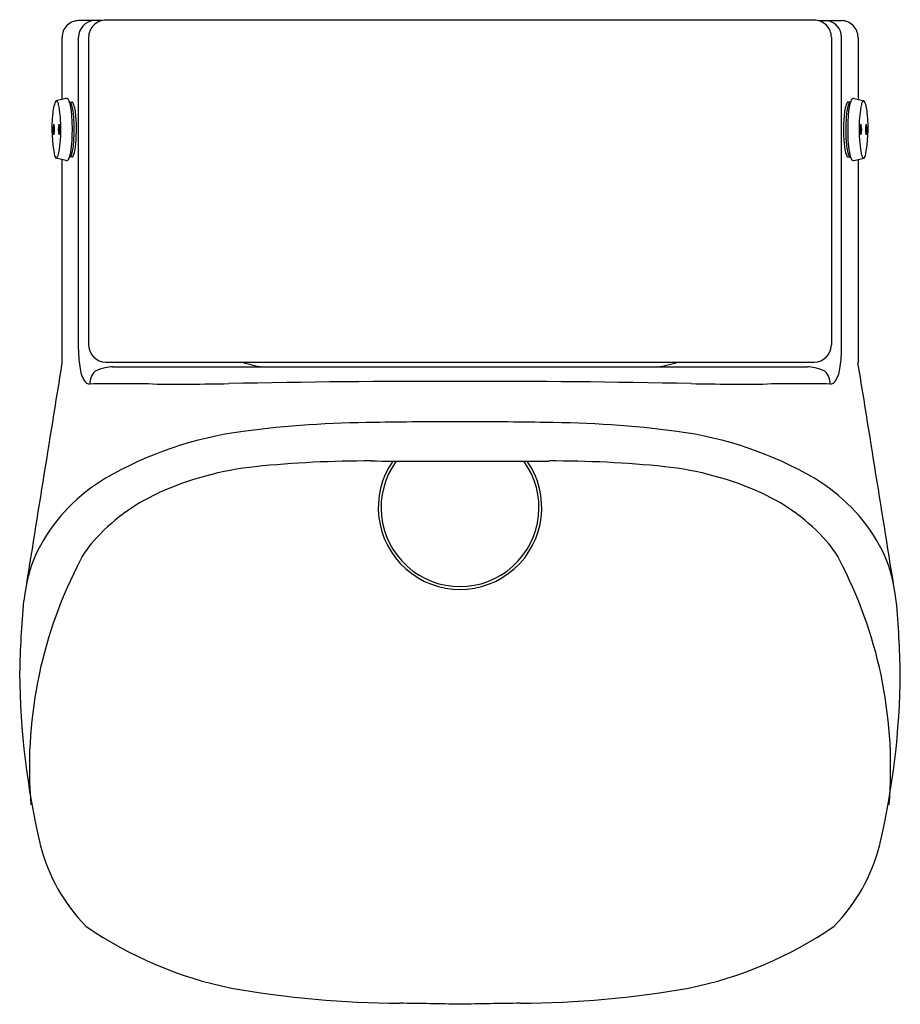
# Model space of a CAD drawing. Extents: x 3168.7 to 3180.8, y 186.3 to 199.8.
import ezdxf

# ---------------------------------------------------------------- set-up
doc = ezdxf.new("R2010")
doc.units = 0
doc.header["$LTSCALE"] = 0.64311
doc.layers.get('0').update_dxf_attribs({"color": 255, "linetype": 'CONTINUOUS'})
doc.layers.get('DEFPOINTS').update_dxf_attribs({"linetype": 'CONTINUOUS'})
doc.styles.get("Standard").update_dxf_attribs({"font": 'txt', "width": 0.8})

msp = doc.modelspace()

# ---------------------------------------------------------------- linework, layer by layer
for p, q in [((3169.782, 199.774), (3169.465, 199.774)), ((3179.577, 199.78), (3169.839, 199.78)), ((3179.634, 199.774), (3179.951, 199.774)), ((3169.236, 199.545), (3169.236, 198.691)), ((3169.465, 195.252), (3169.465, 199.545)), ((3169.602, 199.544), (3169.602, 195.318)), ((3179.813, 199.544), (3179.813, 195.318)), ((3179.951, 195.252), (3179.951, 199.545)), ((3180.179, 199.545), (3180.179, 198.691)), ((3169.289, 198.704), (3169.157, 198.671)), ((3169.346, 198.652), (3169.377, 198.652)), ((3180.069, 198.652), (3180.039, 198.652)), ((3180.127, 198.704), (3180.258, 198.671)), ((3169.288, 197.851), (3169.157, 197.884)), ((3169.236, 197.864), (3169.236, 195.072)), ((3169.377, 197.902), (3169.346, 197.902)), ((3180.039, 197.902), (3180.069, 197.902)), ((3180.127, 197.851), (3180.258, 197.884)), ((3180.179, 197.864), (3180.179, 195.072)), ((3169.839, 195.082), (3179.577, 195.082)), ((3169.933, 195.016), (3179.483, 195.016))]:
    msp.add_line(p, q)
for centre, radius, start, end in [((3169.465, 199.545), 0.228, 90, 180.0089), ((3169.693, 199.546), 0.229, 95.8242, 180.2447), ((3169.839, 199.544), 0.236, 90, 180.0003), ((3179.577, 199.544), 0.236, 359.9997, 90), ((3179.723, 199.546), 0.229, 359.7553, 84.1758), ((3179.951, 199.545), 0.228, 359.9911, 90), ((3169.651, 198.457), 0.544, 157.7211, 177.5956), ((3169.164, 198.652), 0.02, 109.6048, 146.8619), ((3169.158, 198.655), 0.016, 37.2077, 87.4918), ((3169.062, 198.592), 0.131, 12.8353, 34.0608), ((3169.296, 198.676), 0.0293, 81.0465, 104.4567), ((3169.295, 198.673), 0.0324, 47.4147, 81.0465), ((3169.272, 198.648), 0.067, 25.32, 46.8456), ((3169.102, 198.57), 0.253, 13.2853, 24.7509), ((3169.347, 198.642), 0.0104, 90.8933, 116.3047), ((3169.346, 198.642), 0.0105, 62.9557, 86.3087), ((3169.337, 198.628), 0.027, 29.2295, 58.6993), ((3169.248, 198.577), 0.129, 16.0185, 29.7783), ((3169.377, 198.642), 0.0102, 56.7613, 89.4744), ((3169.364, 198.625), 0.0313, 27.9354, 54.3784), ((3168.832, 198.434), 0.596, 2.5916, 20.1737), ((3180.583, 198.434), 0.596, 159.8263, 177.4084), ((3180.051, 198.625), 0.0313, 125.6216, 152.0646), ((3180.039, 198.642), 0.0102, 90.5256, 123.2387), ((3180.168, 198.577), 0.129, 150.2217, 163.9815), ((3180.079, 198.628), 0.027, 121.3007, 150.7705), ((3180.069, 198.642), 0.0105, 93.6913, 117.0443), ((3180.314, 198.57), 0.253, 155.2491, 166.7147), ((3180.069, 198.642), 0.0104, 63.6953, 89.1067), ((3180.144, 198.648), 0.067, 133.1544, 154.68), ((3180.12, 198.673), 0.0324, 98.9535, 132.5853), ((3180.12, 198.676), 0.0293, 75.5433, 98.9535), ((3180.353, 198.592), 0.131, 145.9392, 167.1647), ((3180.258, 198.655), 0.016, 92.5082, 142.7923), ((3180.252, 198.652), 0.02, 33.1381, 70.3952), ((3179.765, 198.457), 0.544, 2.4044, 22.2789), ((3167.788, 198.325), 1.432, 359.968, 11.9164), ((3168.415, 198.408), 0.959, 2.2189, 13.2853), ((3168.557, 198.401), 0.843, 3.7218, 14.5498), ((3180.859, 198.401), 0.843, 165.4502, 176.2782), ((3181, 198.408), 0.959, 166.7147, 177.7811), ((3181.627, 198.325), 1.432, 168.0836, 180.032), ((3170.951, 198.29), 1.854, 174.1299, 191.6503), ((3166.874, 198.278), 2.505, 355.5522, 3.8232), ((3167.13, 198.277), 2.275, 355.7556, 4.507), ((3167.271, 198.281), 2.164, 353.4037, 4.7932), ((3182.144, 198.281), 2.164, 175.2068, 186.5963), ((3182.285, 198.277), 2.275, 175.493, 184.2444), ((3182.542, 198.278), 2.505, 176.1768, 184.4478), ((3178.464, 198.29), 1.854, 348.3497, 5.8701), ((3169.35, 198.278), 0.239, 161.8089, 198.3383), ((3168.907, 198.277), 0.228, 340.9658, 19.1814), ((3169.423, 198.278), 0.239, 161.8089, 198.3383), ((3167.392, 198.266), 1.83, 350.2156, 1.8287), ((3168.98, 198.277), 0.228, 340.9658, 19.1814), ((3182.024, 198.266), 1.83, 178.1713, 189.7844), ((3180.435, 198.277), 0.228, 160.8186, 199.0342), ((3179.993, 198.278), 0.239, 341.6617, 18.1911), ((3180.508, 198.277), 0.228, 160.8186, 199.0342), ((3180.066, 198.278), 0.239, 341.6617, 18.1911), ((3168.547, 198.157), 0.853, 345.1374, 356.741), ((3180.868, 198.157), 0.853, 183.259, 194.8626), ((3169.035, 197.979), 0.161, 325.1761, 351.3371), ((3168.321, 198.157), 1.053, 347.2117, 356.0036), ((3168.864, 198.098), 0.561, 343.3555, 353.2554), ((3180.552, 198.098), 0.561, 186.7446, 196.6445), ((3181.095, 198.157), 1.053, 183.9964, 192.7883), ((3180.38, 197.979), 0.161, 188.6629, 214.8239), ((3169.218, 197.942), 0.0865, 197.8712, 217.363), ((3169.163, 197.9), 0.0173, 218.8537, 252.2323), ((3169.16, 197.895), 0.0117, 258.6193, 314.9074), ((3169.296, 197.88), 0.0306, 255.4114, 265.2584), ((3169.296, 197.879), 0.029, 265.3059, 288.4017), ((3169.292, 197.889), 0.04, 289.5686, 325.309), ((3169.173, 197.961), 0.179, 327.9419, 347.999), ((3169.347, 197.913), 0.0101, 244.6488, 269.2681), ((3169.346, 197.914), 0.0116, 272.2, 310.9865), ((3169.294, 197.959), 0.0802, 318.202, 345.435), ((3169.376, 197.918), 0.0153, 275.3706, 293.6331), ((3169.369, 197.925), 0.0248, 301.0737, 327.6782), ((3169.298, 197.969), 0.108, 327.973, 342.7727), ((3180.118, 197.969), 0.108, 197.2273, 212.027), ((3180.047, 197.925), 0.0248, 212.3218, 238.9263), ((3180.04, 197.918), 0.0153, 246.3669, 264.6294), ((3180.122, 197.959), 0.0802, 194.565, 221.798), ((3180.07, 197.914), 0.0116, 229.0135, 267.8), ((3180.243, 197.961), 0.179, 192.001, 212.0581), ((3180.069, 197.913), 0.0101, 270.7319, 295.3512), ((3180.124, 197.889), 0.04, 214.691, 250.4314), ((3180.12, 197.879), 0.029, 251.5983, 274.6941), ((3180.12, 197.88), 0.0306, 274.7416, 284.5886), ((3180.256, 197.895), 0.0117, 225.0926, 281.3807), ((3180.253, 197.9), 0.0173, 287.7677, 321.1463), ((3180.198, 197.942), 0.0865, 322.637, 342.1288), ((3170.99, 195.241), 1.526, 179.5797, 189.5519), ((3169.839, 195.318), 0.236, 180, 181.5144), ((3169.839, 195.318), 0.236, 181.5144, 270), ((3179.577, 195.318), 0.236, 270, 358.4856), ((3179.577, 195.318), 0.236, 358.4856, 0), ((3178.425, 195.241), 1.526, 350.4481, 0.4203), ((4570.686, -31.904), 1419.711, 170.800376, 170.93419), ((3169.849, 195.029), 0.366, 186.5007, 217.9662), ((3169.962, 194.399), 0.619, 102.3097, 115.9903), ((3169.943, 194.499), 0.517, 91.077, 102.5083), ((3172.206, 196.627), 1.625, 252.0032, 262.5804), ((3177.209, 196.627), 1.625, 277.4196, 287.9968), ((3179.473, 194.499), 0.517, 77.4917, 88.923), ((3179.453, 194.399), 0.619, 64.0097, 77.6903), ((3179.566, 195.029), 0.366, 322.0338, 353.4993), ((1778.729, -31.904), 1419.711, 9.06581, 9.199624), ((3169.863, 194.781), 0.245, 134.5255, 180.2982), ((3179.553, 194.781), 0.245, 359.7018, 45.4745), ((3169.617, 194.857), 0.078, 223.4973, 270.6501), ((3170.049, 156.825), 37.957, 89.3498, 90.6501), ((3170.842, 226.698), 31.92, 269.3498, 271.2323), ((3174.409, 60.852), 133.964, 89.87226, 91.23225), ((3175.006, 60.852), 133.964, 88.76775, 90.12774), ((3178.574, 226.698), 31.92, 268.7677, 270.6502), ((3179.367, 156.825), 37.957, 89.3499, 90.6502), ((3179.798, 194.857), 0.078, 269.3499, 316.5027), ((3173.588, 180.156), 14.095, 90.2228, 97.5929), ((3174.587, 129.123), 65.137, 89.89392, 90.92704), ((3174.828, 129.123), 65.137, 89.07296, 90.10608), ((3175.827, 180.156), 14.095, 82.4071, 89.7772), ((3172.402, 189.035), 5.138, 97.5689, 119.9984), ((3177.013, 189.035), 5.138, 60.0016, 82.4311), ((3172.331, 189.407), 4.258, 95.8928, 114.5943), ((3173.424, 178.822), 14.9, 89.7671, 95.8928), ((3174.153, 293.547), 99.827, 269.61648, 270.31854), ((3174.708, 193.081), 1.124, 145.3141, 34.6857), ((3174.708, 193.081), 1.085, 143.9071, 36.0926), ((3175.263, 293.313), 99.594, 269.68063, 270.38435), ((3175.992, 178.822), 14.9, 84.1072, 90.2329), ((3177.084, 189.407), 4.258, 65.4057, 84.1072), ((3171.113, 191.351), 2.488, 120.9479, 150.8782), ((3178.302, 191.351), 2.488, 29.1218, 59.0521), ((3171.674, 190.844), 2.678, 114.5943, 138.4973), ((3177.742, 190.844), 2.678, 41.5027, 65.4057), ((3170.552, 191.679), 1.838, 151.3076, 169.9049), ((3170.708, 191.699), 1.388, 138.4973, 155.6069), ((3178.708, 191.699), 1.388, 24.3931, 41.5027), ((3178.864, 191.679), 1.838, 10.0951, 28.6924), ((3174.921, 189.512), 6.133, 153.2552, 184.824), ((3174.495, 189.512), 6.133, 355.176, 26.7448), ((3180.982, 190.62), 12.329, 174.5162, 179.1422), ((3168.013, 190.597), 12.749, 0.9342, 5.4074), ((3179.379, 190.894), 10.725, 180.4757, 193.1745), ((3170.036, 190.894), 10.725, 346.8255, 359.5243), ((3171.31, 189.046), 2.447, 194.1212, 224.5397), ((3178.106, 189.046), 2.447, 315.4603, 345.8788), ((3172.611, 191.711), 5.335, 235.2028, 258.6939), ((3176.805, 191.711), 5.335, 281.3061, 304.7972), ((3173.931, 199.733), 13.463, 259.8777, 269.7835), ((3175.485, 199.733), 13.463, 270.2165, 280.1223), ((3172.458, 82.695), 103.585, 88.75528, 89.21337), ((3176.958, 82.695), 103.585, 90.78663, 91.24472)]:
    msp.add_arc(centre, radius, start, end)

# ---------------------------------------------------------------- texts
at = {"layer": 'DEFPOINTS'}
for tag, p, s in [('MODELNUMBER', (3174.709, 199.785), 'K-21839T-ER'), ('TRADENAME', (3174.709, 199.783), 'MODERNLIFE'), ('PRODUCT', (3174.709, 199.782), 'URINAL')]:
    msp.add_attdef(tag, p, s, height=0.001, dxfattribs=at)

doc.saveas('drawing.dxf')
